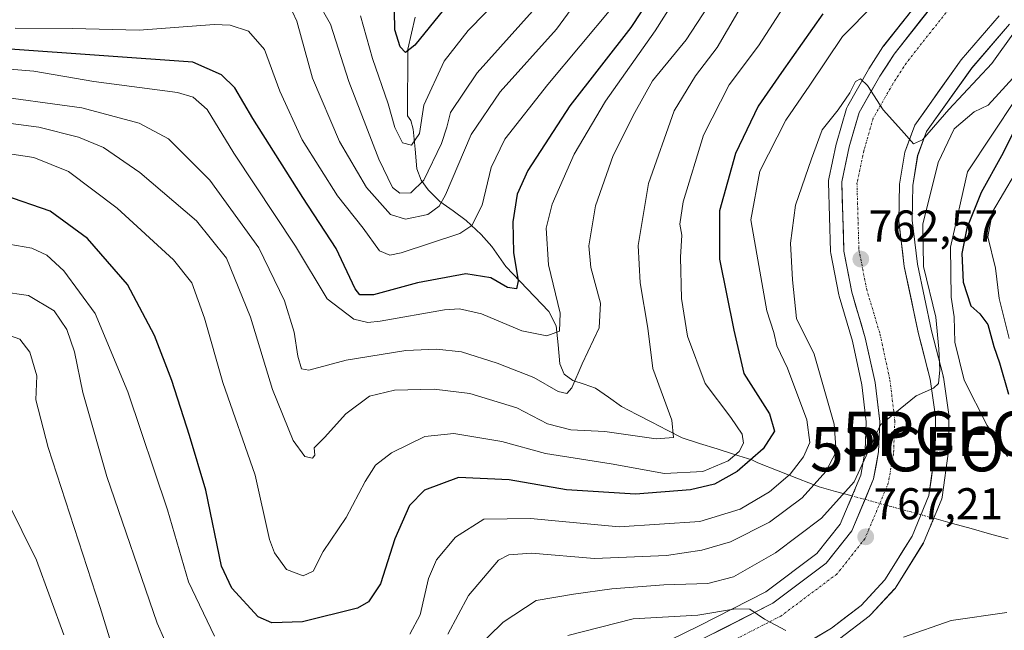
# Model space of a CAD drawing. Units: metres. Extents: x 610226 to 613657, y 4768649 to 4771018.
# Drawn here: x 613026 to 613247, y 4768807 to 4768945 of the extents above; entities that cross this region are included whole.
import ezdxf
from ezdxf.enums import TextEntityAlignment as Align

# ---------------------------------------------------------------- set-up
doc = ezdxf.new("R2010")
doc.units = ezdxf.units.M
doc.header["$MEASUREMENT"] = 0
doc.linetypes.add('TRAZO_Y_PUNTO', pattern=[1, 0.5, -0.25, 0, -0.25])
doc.linetypes.add('TRAZOS2', pattern=[0.375, 0.25, -0.125])
doc.layers.get('0').update_dxf_attribs({"lineweight": 5})
for name, color, linetype, lineweight in [('Arbolado forestal CxS', 92, 'Continuous', 0), ('Carretera de calzada única', 19, 'Continuous', 13), ('Carretera de calzada única Cxs', 19, 'Continuous', 13), ('Carretera de calzada única eje', 19, 'TRAZO_Y_PUNTO', 0), ('Carátula', 7, 'Continuous', 5), ('Corriente natural lineal', 142, 'Continuous', 13), ('Corriente natural lineal oculto', 19, 'TRAZO_Y_PUNTO', 13), ('Curva de nivel maestra', 36, 'Continuous', 30), ('Curva de nivel normal', 36, 'Continuous', 0), ('Núcleo urbano CxS', 19, 'Continuous', 0), ('Puente lineal', 2, 'TRAZOS2', 0), ('Punto de cota en terreno', 7, 'Continuous', 0), ('Punto geodésico', 7, 'Continuous', 0), ('Rótulo de punto de cota en terreno', 19, 'Continuous', 0)]:
    doc.layers.add(name, color=color, linetype=linetype, lineweight=lineweight)
doc.styles.add('Arial', font='txt', dxfattribs={"height": 0.2})

# ---------------------------------------------------------------- blocks, each defined once
blk = doc.blocks.new('*U150')
at = {"layer": 'Arbolado forestal CxS', "color": 92, "linetype": 'Continuous', "lineweight": 0}
for points in [[(613210.2651, 4768805.2991, 772.0218), (613216.9451, 4768810.4191, 769.6267), (613217.0485, 4768810.5019, 769.596), (613217.3163, 4768810.7563, 769.4975), (613222.6763, 4768816.5165, 768.4632), (613222.7783, 4768816.6317, 768.4682), (613223.0278, 4768816.9757, 768.4793), (613229.1475, 4768826.8157, 767.4419), (613229.1981, 4768826.9001, 767.4332), (613229.3713, 4768827.2511, 767.4004), (613233.1813, 4768836.4411, 766.7949), (613233.3047, 4768836.8023, 766.7761), (613233.3813, 4768837.1759, 766.7576), (613234.8213, 4768847.5059, 766.4681), (613234.8502, 4768847.9041, 766.4487), (613234.8901, 4768855.3421, 766.3087), (613234.8602, 4768855.7739, 766.3193), (613233.6602, 4768864.1839, 766.6735), (613233.6445, 4768864.2811, 766.6765), (613233.5958, 4768864.5067, 766.6702), (613231.0013, 4768874.6057, 766.7006), (613227.8119, 4768889.6047, 765.4893), (613226.6038, 4768899.5035, 765.8511), (613226.7554, 4768907.3133, 764.6043), (613227.8726, 4768914.0263, 763.4036), (613229.8851, 4768919.4645, 763.6492), (613240.0525, 4768933.7359, 761.9263), (613248.535, 4768943.5661, 762.8703)], [(613234.4128, 4768956.6949, 757.3266), (613220.2169, 4768938.7409, 759.4038), (613220.0491, 4768938.5065, 759.4272), (613216.8491, 4768933.5465, 759.8181), (613216.7671, 4768933.4115, 759.8284), (613212.1223, 4768925.2431, 760.4381), (613211.9109, 4768924.7861, 760.4645), (613211.8487, 4768924.5957, 760.476), (613209.5987, 4768916.8355, 761.0674), (613209.5467, 4768916.6287, 761.0825), (613207.8667, 4768908.7887, 761.6691), (613207.8125, 4768908.4331, 761.6952), (613207.8015, 4768908.0735, 761.7195), (613208.2513, 4768892.4735, 762.8038), (613208.3003, 4768892.0143, 762.8355), (613210.1049, 4768882.6995, 763.4431), (613210.1737, 4768882.4181, 763.4612), (613213.1725, 4768872.2933, 764.1348), (613215.3183, 4768862.4615, 764.6424), (613216.3131, 4768854.1205, 764.9467), (613216.0605, 4768847.6751, 765.4634), (613215.0657, 4768842.1265, 766.1707), (613210.4439, 4768831.1319, 767.4631), (613205.1905, 4768824.5081, 768.3073), (613193.6883, 4768815.8861, 769.6423), (613178.6919, 4768808.2553, 771.0882), (613094.6443, 4768767.2361, 777.8243)]]:
    blk.add_polyline3d(points, dxfattribs=at)
blk = doc.blocks.new('*U158')
at = {"layer": 'Núcleo urbano CxS', "color": 19, "linetype": 'Continuous', "lineweight": 0}
for points in [[(613094.6443, 4768767.2361, 777.8243), (613178.6919, 4768808.2553, 771.0882), (613193.6883, 4768815.8861, 769.6423), (613205.1905, 4768824.5081, 768.3073), (613210.4439, 4768831.1319, 767.4631), (613215.0657, 4768842.1265, 766.1707), (613216.0605, 4768847.6751, 765.4634), (613216.3131, 4768854.1205, 764.9467), (613215.3183, 4768862.4615, 764.6424), (613213.1725, 4768872.2933, 764.1348), (613210.1737, 4768882.4181, 763.4612), (613210.1049, 4768882.6995, 763.4431), (613208.3003, 4768892.0143, 762.8355), (613208.2513, 4768892.4735, 762.8038), (613207.8015, 4768908.0735, 761.7195), (613207.8125, 4768908.4331, 761.6952), (613207.8667, 4768908.7887, 761.6691), (613209.5467, 4768916.6287, 761.0825), (613209.5987, 4768916.8355, 761.0674), (613211.8487, 4768924.5957, 760.476), (613211.9109, 4768924.7861, 760.4645), (613212.1223, 4768925.2431, 760.4381), (613216.7671, 4768933.4115, 759.8284), (613216.8491, 4768933.5465, 759.8181), (613220.0491, 4768938.5065, 759.4272), (613220.2169, 4768938.7409, 759.4038), (613234.4128, 4768956.6949, 757.3266)], [(613248.535, 4768943.5661, 762.8703), (613240.0525, 4768933.7359, 761.9263), (613229.8851, 4768919.4645, 763.6492), (613227.8726, 4768914.0263, 763.4036), (613226.7554, 4768907.3133, 764.6043), (613226.6038, 4768899.5035, 765.8511), (613227.8119, 4768889.6047, 765.4893), (613231.0013, 4768874.6057, 766.7006), (613233.5958, 4768864.5067, 766.6702), (613233.6445, 4768864.2811, 766.6765), (613233.6602, 4768864.1839, 766.6735), (613234.8602, 4768855.7739, 766.3193), (613234.8901, 4768855.3421, 766.3087), (613234.8502, 4768847.9041, 766.4487), (613234.8213, 4768847.5059, 766.4681), (613233.3813, 4768837.1759, 766.7576), (613233.3047, 4768836.8023, 766.7761), (613233.1813, 4768836.4411, 766.7949), (613229.3713, 4768827.2511, 767.4004), (613229.1981, 4768826.9001, 767.4332), (613229.1475, 4768826.8157, 767.4419), (613223.0278, 4768816.9757, 768.4793), (613222.7783, 4768816.6317, 768.4682), (613222.6763, 4768816.5165, 768.4632), (613217.3163, 4768810.7563, 769.4975), (613217.0485, 4768810.5019, 769.596), (613216.9451, 4768810.4191, 769.6267), (613210.2651, 4768805.2991, 772.0218)]]:
    blk.add_polyline3d(points, dxfattribs=at)
blk = doc.blocks.new('*U170')
at = {"layer": 'Curva de nivel normal', "color": 36, "linetype": 'Continuous', "lineweight": 0}
blk.add_polyline3d([(613183.24, 4768951.66, 735), (613175.72, 4768940.11, 735), (613168.18, 4768930.86, 735), (613164.22, 4768923.7, 735), (613159.28, 4768914.04, 735), (613155.34, 4768902.71, 735), (613153.84, 4768893.69, 735), (613154.26, 4768888.83, 735), (613156.48, 4768880.8, 735), (613156.16, 4768875.24, 735), (613152.32, 4768867.16, 735), (613150.02, 4768861.81, 735), (613148.88, 4768860.47, 735), (613146.96, 4768860.98, 735), (613141.48, 4768864.11, 735), (613133.19, 4768867.32, 735), (613125.14, 4768869.9, 735), (613119.53, 4768870.49, 735), (613112.63, 4768870.15, 735), (613099.2, 4768867.98, 735), (613090.75, 4768865.73, 735), (613089.12, 4768866.06, 735), (613088.28, 4768868.91, 735), (613087.5, 4768874.29, 735), (613085.34, 4768881.36, 735), (613079.53, 4768893.3, 735), (613068.46, 4768908.49, 735), (613059.22, 4768917.78, 735), (613052.62, 4768921.34, 735), (613039.65, 4768924.74, 735), (613017.61, 4768927.8, 735)], dxfattribs=at)
blk = doc.blocks.new('*U177')
at = {"layer": 'Curva de nivel normal', "color": 36, "linetype": 'Continuous', "lineweight": 0}
for points in [[(613250.1, 4768932.37, 765), (613243.71, 4768925.38, 765), (613240.57, 4768923.85, 765), (613236.12, 4768920.04, 765), (613232.49, 4768912.44, 765), (613229.04, 4768898.63, 765), (613229.22, 4768889.11, 765), (613232, 4768877.71, 765), (613232.62, 4768870.58, 765), (613232.89, 4768865.86, 765), (613232.53, 4768862.78, 765), (613231.47, 4768861.67, 765), (613227.52, 4768860.01, 765), (613219.54, 4768853.45, 765), (613213.56, 4768840.62, 765), (613206.22, 4768832.47, 765), (613195.88, 4768824.68, 765), (613186.38, 4768819.24, 765), (613180.61, 4768817.72, 765), (613170.72, 4768817.45, 765), (613159.04, 4768816.57, 765), (613150.4, 4768815.36, 765), (613141.98, 4768813.92, 765), (613134.53, 4768809.04, 765), (613127.99, 4768802.71, 765)], [(613049.61, 4768793.58, 765), (613043.79, 4768812.32, 765), (613032.11, 4768848.38, 765), (613029.32, 4768859.07, 765), (613029.51, 4768864.46, 765), (613027.97, 4768869.8, 765), (613025.75, 4768872.7, 765), (613021.26, 4768874.29, 765)]]:
    blk.add_polyline3d(points, dxfattribs=at)
blk = doc.blocks.new('*U181')
at = {"layer": 'Curva de nivel normal', "color": 36, "linetype": 'Continuous', "lineweight": 0}
for points in [[(613266.48, 4768951.71, 770), (613239.08, 4768910.38, 770), (613235.3, 4768893.4, 770), (613235.4, 4768882.2, 770), (613236.06, 4768877.72, 770), (613236.23, 4768872.02, 770), (613238.35, 4768863.53, 770), (613243.54, 4768853.31, 770), (613248.11, 4768846.3, 770)], [(613247.94, 4768811.21, 770), (613235.38, 4768809.42, 770), (613224.65, 4768805.7, 770)], [(613198.17, 4768807.21, 770), (613193.4, 4768809.74, 770), (613190.11, 4768811.98, 770), (613186.86, 4768812.06, 770), (613178.36, 4768810.6, 770), (613163.81, 4768809.8, 770), (613149.11, 4768806.09, 770)], [(613035.59, 4768806.18, 770), (613029.44, 4768822.97, 770), (613019.48, 4768843.04, 770)]]:
    blk.add_polyline3d(points, dxfattribs=at)
blk = doc.blocks.new('*U189')
at = {"layer": 'Curva de nivel normal', "color": 36, "linetype": 'Continuous', "lineweight": 0}
blk.add_polyline3d([(613019.02, 4768921.84, 740), (613030.02, 4768920.46, 740), (613038.95, 4768918.2, 740), (613044.56, 4768915.88, 740), (613052.72, 4768910.2, 740), (613065.52, 4768899.33, 740), (613072.27, 4768890.98, 740), (613077.62, 4768877.71, 740), (613082.58, 4768861.38, 740), (613087.28, 4768849.96, 740), (613089.86, 4768846.35, 740), (613091.62, 4768845.98, 740), (613092.15, 4768846.64, 740), (613091.98, 4768848.28, 740), (613094.32, 4768850.6, 740), (613099.1, 4768855.94, 740), (613104.44, 4768859.89, 740), (613110.04, 4768861.29, 740), (613119.04, 4768861.46, 740), (613127.02, 4768860.49, 740), (613137.64, 4768857.27, 740), (613144.5, 4768853.68, 740), (613149.79, 4768852.32, 740), (613157.44, 4768851.98, 740), (613169, 4768850.34, 740), (613172.87, 4768850.62, 740), (613172.53, 4768854.54, 740), (613168.21, 4768866.09, 740), (613167.14, 4768875.23, 740), (613165.4, 4768885.38, 740), (613164.92, 4768893.81, 740), (613167.3, 4768907.76, 740), (613173.06, 4768924.11, 740), (613177.82, 4768931.94, 740), (613182.73, 4768938.35, 740), (613189.72, 4768950.37, 740)], dxfattribs=at)
blk = doc.blocks.new('*U192')
at = {"layer": 'Curva de nivel normal', "color": 36, "linetype": 'Continuous', "lineweight": 0}
blk.add_polyline3d([(613017.88, 4768915.24, 745), (613028.88, 4768913.63, 745), (613036.71, 4768910.44, 745), (613047.66, 4768902.21, 745), (613060.28, 4768890.54, 745), (613064.43, 4768885.38, 745), (613067.33, 4768877.44, 745), (613071.43, 4768862.97, 745), (613078.74, 4768842.12, 745), (613081.95, 4768827.66, 745), (613083.05, 4768824.67, 745), (613085.79, 4768820.94, 745), (613089.54, 4768819.48, 745), (613091.75, 4768820.56, 745), (613094.02, 4768824.98, 745), (613099.22, 4768832.64, 745), (613103.45, 4768840.7, 745), (613105.78, 4768844.36, 745), (613109.4, 4768847.17, 745), (613116.92, 4768850.84, 745), (613123.44, 4768851.47, 745), (613134.24, 4768849.68, 745), (613144.06, 4768847.01, 745), (613158.84, 4768844.71, 745), (613170.85, 4768842.47, 745), (613179.53, 4768842.92, 745), (613185.21, 4768845.35, 745), (613187.68, 4768847.48, 745), (613188.63, 4768849.36, 745), (613188.32, 4768851.38, 745), (613185.8, 4768855.1, 745), (613180, 4768862.76, 745), (613176.06, 4768873.42, 745), (613174.67, 4768881.84, 745), (613174.45, 4768891.16, 745), (613174.8, 4768896.09, 745), (613174.3, 4768898.62, 745), (613175.09, 4768903.62, 745), (613179.66, 4768918.62, 745), (613185.43, 4768929.92, 745), (613192.01, 4768938.73, 745), (613198.52, 4768948.67, 745)], dxfattribs=at)
blk = doc.blocks.new('*U198')
at = {"layer": 'Curva de nivel normal', "color": 36, "linetype": 'Continuous', "lineweight": 0}
blk.add_polyline3d([(613249.66, 4768909.8, 780), (613244.72, 4768901.35, 780), (613243.7, 4768895.73, 780), (613245.42, 4768888.71, 780), (613246.2, 4768881.89, 780), (613248.51, 4768872.9, 780)], dxfattribs=at)
blk = doc.blocks.new('*U199')
at = {"layer": 'Curva de nivel normal', "color": 36, "linetype": 'Continuous', "lineweight": 0}
blk.add_polyline3d([(613024.63, 4768942.72, 720), (613037.54, 4768942.66, 720), (613052.62, 4768942.27, 720), (613069.5, 4768943.54, 720), (613073.08, 4768943.38, 720), (613077.2, 4768942.04, 720), (613080.78, 4768937.92, 720), (613084.22, 4768928.52, 720), (613089.3, 4768917.56, 720), (613097.21, 4768905.01, 720), (613103.03, 4768897.72, 720), (613106.72, 4768892.58, 720), (613109, 4768891.65, 720), (613111.57, 4768892.14, 720), (613124.8, 4768896.47, 720), (613127.51, 4768898.33, 720), (613129.82, 4768902.85, 720), (613131.85, 4768911.33, 720), (613134.93, 4768917.71, 720), (613144.58, 4768930.05, 720), (613159.14, 4768947.41, 720)], dxfattribs=at)
blk = doc.blocks.new('*U207')
at = {"layer": 'Curva de nivel normal', "color": 36, "linetype": 'Continuous', "lineweight": 0}
for points in [[(613249.66, 4768941.91, 760), (613244.55, 4768934.74, 760), (613234.91, 4768924.41, 760), (613228.93, 4768917.58, 760), (613226.94, 4768916.71, 760), (613224.88, 4768919.02, 760), (613220.1, 4768924.32, 760), (613216.59, 4768929.77, 760), (613215, 4768931.31, 760), (613213.88, 4768930.7, 760), (613212.62, 4768928.16, 760), (613209.96, 4768924.31, 760), (613206.37, 4768919.81, 760), (613203.95, 4768913.29, 760), (613200.36, 4768902.91, 760), (613199.24, 4768894.35, 760), (613199.68, 4768886.04, 760), (613200.59, 4768877.37, 760), (613204.55, 4768869.38, 760), (613209.07, 4768853.6, 760), (613209.55, 4768847.38, 760), (613207.18, 4768842.93, 760), (613201.85, 4768837.02, 760), (613194.52, 4768831.54, 760), (613185.7, 4768827.12, 760), (613179.25, 4768825.27, 760), (613171.31, 4768824.06, 760), (613155.1, 4768823.37, 760), (613140.92, 4768824.56, 760), (613135.8, 4768824.24, 760), (613133.53, 4768823.02, 760), (613126.74, 4768815.07, 760), (613122.06, 4768806.34, 760)], [(613060.11, 4768801.06, 760), (613056.66, 4768808.84, 760), (613045.3, 4768841.81, 760), (613039.88, 4768860.72, 760), (613038.02, 4768869.85, 760), (613036.28, 4768874.91, 760), (613033.42, 4768879.1, 760), (613027.65, 4768882.57, 760), (613021.43, 4768883.44, 760)]]:
    blk.add_polyline3d(points, dxfattribs=at)
blk = doc.blocks.new('*U220')
at = {"layer": 'Curva de nivel normal', "color": 36, "linetype": 'Continuous', "lineweight": 0}
for points in [[(613218.03, 4768947.96, 755), (613210.97, 4768940.85, 755), (613203.56, 4768929.86, 755), (613198.22, 4768922, 755), (613192.3, 4768910.52, 755), (613190.31, 4768899.59, 755), (613191.67, 4768891.86, 755), (613193.9, 4768879.11, 755), (613195.46, 4768874.2, 755), (613196.17, 4768871.2, 755), (613198.54, 4768866.18, 755), (613202.88, 4768854.6, 755), (613203.63, 4768849.48, 755), (613202.2, 4768846.24, 755), (613199.16, 4768842.39, 755), (613194.53, 4768838.36, 755), (613187.9, 4768834.47, 755), (613178.82, 4768831.67, 755), (613160.67, 4768830.53, 755), (613140.71, 4768832.35, 755), (613130.2, 4768832.25, 755), (613123.78, 4768828.17, 755), (613119.52, 4768823.06, 755), (613117.71, 4768818.9, 755), (613115.86, 4768810.71, 755), (613113.53, 4768806.37, 755)], [(613069.58, 4768805.91, 755), (613063.68, 4768818.14, 755), (613058.95, 4768834.3, 755), (613050.06, 4768860.91, 755), (613042.65, 4768878.49, 755), (613035.66, 4768888.08, 755), (613031.83, 4768891.64, 755), (613028.41, 4768893.18, 755), (613023.22, 4768894.13, 755)]]:
    blk.add_polyline3d(points, dxfattribs=at)
blk = doc.blocks.new('*U224')
at = {"layer": 'Curva de nivel normal', "color": 36, "linetype": 'Continuous', "lineweight": 0}
blk.add_polyline3d([(613156.48, 4768956.05, 715), (613146.54, 4768942.51, 715), (613133.9, 4768928.34, 715), (613127.37, 4768918.75, 715), (613121.57, 4768905.19, 715), (613120.15, 4768902.66, 715), (613117.57, 4768900.78, 715), (613112.58, 4768899.74, 715), (613109.17, 4768900.78, 715), (613103.77, 4768906.85, 715), (613097.67, 4768917.22, 715), (613091.64, 4768931.48, 715), (613088.11, 4768944.28, 715), (613086.11, 4768948.46, 715)], dxfattribs=at)
blk = doc.blocks.new('*U226')
at = {"layer": 'Curva de nivel normal', "color": 36, "linetype": 'Continuous', "lineweight": 0}
blk.add_polyline3d([(613174.59, 4768951.43, 730), (613168.77, 4768942.08, 730), (613157.56, 4768926.27, 730), (613150.5, 4768914.36, 730), (613145.59, 4768903.11, 730), (613144.22, 4768897.72, 730), (613144.74, 4768889.48, 730), (613147.38, 4768878.57, 730), (613147.25, 4768874.56, 730), (613144.35, 4768873.48, 730), (613138.78, 4768874.63, 730), (613129.69, 4768878.42, 730), (613124.73, 4768879.54, 730), (613121.32, 4768879.3, 730), (613106.87, 4768876.79, 730), (613104.06, 4768876.46, 730), (613100.95, 4768877.24, 730), (613094.92, 4768881.81, 730), (613087.78, 4768893.62, 730), (613073.92, 4768914.54, 730), (613067.93, 4768924.39, 730), (613064.74, 4768927.18, 730), (613061.19, 4768928.2, 730), (613042.38, 4768930.72, 730), (613028.84, 4768933.03, 730), (613017.07, 4768934.02, 730)], dxfattribs=at)
blk = doc.blocks.new('*U227')
at = {"layer": 'Curva de nivel normal', "color": 36, "linetype": 'Continuous', "lineweight": 0}
blk.add_polyline3d([(613102.39, 4768945.48, 705), (613105.15, 4768935.9, 705), (613108.65, 4768925.71, 705), (613110.13, 4768920.38, 705), (613111.86, 4768916.93, 705), (613113.92, 4768916.41, 705), (613115.7, 4768918.97, 705), (613116.68, 4768925.37, 705), (613121.26, 4768935.24, 705), (613126.65, 4768942.17, 705), (613134.57, 4768950.27, 705)], dxfattribs=at)
blk = doc.blocks.new('*U233')
at = {"layer": 'Curva de nivel normal', "color": 36, "linetype": 'Continuous', "lineweight": 0}
blk.add_polyline3d([(613141.17, 4768946.52, 710), (613128.66, 4768932.68, 710), (613122.7, 4768923.7, 710), (613121.88, 4768920.42, 710), (613120.63, 4768916.78, 710), (613116.71, 4768908.49, 710), (613113.78, 4768905.66, 710), (613111.25, 4768905.61, 710), (613109.66, 4768906.85, 710), (613106.55, 4768913.24, 710), (613099.82, 4768930.67, 710), (613095.7, 4768943.63, 710), (613092.62, 4768949.11, 710)], dxfattribs=at)
blk = doc.blocks.new('*U237')
at = {"layer": 'Curva de nivel maestra', "color": 36, "linetype": 'Continuous', "lineweight": 30}
blk.add_polyline3d([(613249.86, 4768920.06, 775), (613246.77, 4768913.94, 775), (613242.18, 4768905.7, 775), (613238.91, 4768897.7, 775), (613237.84, 4768891.99, 775), (613238.15, 4768885.55, 775), (613239.84, 4768880.25, 775), (613241.84, 4768878.43, 775), (613243.7, 4768876.02, 775), (613245.01, 4768871.11, 775), (613246.27, 4768867.38, 775), (613248.36, 4768860.35, 775)], dxfattribs=at)
blk = doc.blocks.new('*U243')
at = {"layer": 'Curva de nivel maestra', "color": 36, "linetype": 'Continuous', "lineweight": 30}
blk.add_polyline3d([(613206.49, 4768945.94, 750), (613197.2, 4768932.7, 750), (613191.97, 4768925.15, 750), (613186.86, 4768914.5, 750), (613183.28, 4768901.58, 750), (613183.26, 4768890.75, 750), (613186.49, 4768874.72, 750), (613188.76, 4768865.03, 750), (613194.54, 4768855.96, 750), (613195.66, 4768852.06, 750), (613193.08, 4768848.06, 750), (613187.23, 4768842.96, 750), (613182.12, 4768840.11, 750), (613176.71, 4768838.83, 750), (613164.31, 4768837.84, 750), (613148.79, 4768838.82, 750), (613135.86, 4768841.07, 750), (613124.45, 4768841.57, 750), (613116.8, 4768838.76, 750), (613113.42, 4768835.3, 750), (613110.15, 4768827.84, 750), (613106.9, 4768817.71, 750), (613104.24, 4768813.61, 750), (613101.76, 4768812.23, 750), (613089.36, 4768809.16, 750), (613082.42, 4768808.94, 750), (613079.37, 4768810.23, 750), (613073.44, 4768816.71, 750), (613071.12, 4768821.63, 750), (613067.58, 4768838.72, 750), (613063.89, 4768851.07, 750), (613059.94, 4768863.46, 750), (613056.07, 4768873.58, 750), (613049.93, 4768885, 750), (613040.97, 4768895.41, 750), (613032.57, 4768901.54, 750), (613022.11, 4768905.14, 750)], dxfattribs=at)
blk = doc.blocks.new('*U244')
at = {"layer": 'Curva de nivel maestra', "color": 36, "linetype": 'Continuous', "lineweight": 30}
blk.add_polyline3d([(613121.1, 4768946.86, 700), (613114.69, 4768938.84, 700), (613112.53, 4768937.21, 700), (613111.35, 4768938.52, 700), (613110.16, 4768942.34, 700), (613110.09, 4768946.6, 700)], dxfattribs=at)
blk = doc.blocks.new('*U246')
at = {"layer": 'Curva de nivel maestra', "color": 36, "linetype": 'Continuous', "lineweight": 30}
blk.add_polyline3d([(613167.91, 4768949.94, 725), (613163.26, 4768942.84, 725), (613149.56, 4768925.24, 725), (613140.1, 4768910.68, 725), (613137.66, 4768905.37, 725), (613136.7, 4768899.09, 725), (613136.9, 4768892.2, 725), (613137.89, 4768885.86, 725), (613137.58, 4768884.02, 725), (613135.53, 4768884.34, 725), (613131.8, 4768886.53, 725), (613126.14, 4768887.4, 725), (613115.25, 4768885.4, 725), (613105.35, 4768882.71, 725), (613102.3, 4768882.71, 725), (613101.24, 4768884.04, 725), (613096.96, 4768893.14, 725), (613089.42, 4768904.6, 725), (613078.15, 4768922.37, 725), (613074.16, 4768929.31, 725), (613071.09, 4768932.18, 725), (613064.68, 4768935.02, 725), (613023.54, 4768937.96, 725)], dxfattribs=at)
blk = doc.blocks.new('5PATER')
at = {"layer": 'Carátula', "linetype": 'Continuous', "lineweight": 5}
h = blk.add_hatch(color=250, dxfattribs=at)
edge = h.paths.add_edge_path()
edge.add_ellipse((0, 0.01), major_axis=(-1.33, -1.34), ratio=0.999422, start_angle=0, end_angle=360)
blk = doc.blocks.new('5PGEO')
blk.add_text('5PGEO', height=10).set_placement((0, 0), align=Align.MIDDLE_CENTER)

msp = doc.modelspace()

# ---------------------------------------------------------------- linework, layer by layer
at = {"layer": 'Arbolado forestal CxS', "color": 92, "linetype": 'Continuous', "lineweight": 0}
for points in [[(613234.41, 4768956.69, 757.33), (613220.22, 4768938.74, 759.4), (613220.05, 4768938.51, 759.43), (613216.85, 4768933.55, 759.82), (613216.77, 4768933.41, 759.83), (613212.12, 4768925.24, 760.44), (613211.91, 4768924.79, 760.46), (613211.85, 4768924.6, 760.48), (613209.6, 4768916.84, 761.07), (613209.55, 4768916.63, 761.08), (613207.87, 4768908.79, 761.67), (613207.81, 4768908.43, 761.7), (613207.8, 4768908.07, 761.72), (613208.25, 4768892.47, 762.8), (613208.3, 4768892.01, 762.84), (613210.1, 4768882.7, 763.44), (613210.17, 4768882.42, 763.46), (613213.17, 4768872.29, 764.13), (613215.32, 4768862.46, 764.64), (613216.31, 4768854.12, 764.95), (613216.06, 4768847.68, 765.46), (613215.07, 4768842.13, 766.17), (613210.44, 4768831.13, 767.46), (613205.19, 4768824.51, 768.31), (613193.69, 4768815.89, 769.64), (613178.69, 4768808.26, 771.09), (613094.64, 4768767.24, 777.82)], [(613210.27, 4768805.3, 772.02), (613216.95, 4768810.42, 769.63), (613217.05, 4768810.5, 769.6), (613217.32, 4768810.76, 769.5), (613222.68, 4768816.52, 768.46), (613222.78, 4768816.63, 768.47), (613223.03, 4768816.98, 768.48), (613229.15, 4768826.82, 767.44), (613229.2, 4768826.9, 767.43), (613229.37, 4768827.25, 767.4), (613233.18, 4768836.44, 766.79), (613233.3, 4768836.8, 766.78), (613233.38, 4768837.18, 766.76), (613234.82, 4768847.51, 766.47), (613234.85, 4768847.9, 766.45), (613234.89, 4768855.34, 766.31), (613234.86, 4768855.77, 766.32), (613233.66, 4768864.18, 766.67), (613233.64, 4768864.28, 766.68), (613233.6, 4768864.51, 766.67), (613231, 4768874.61, 766.7), (613227.81, 4768889.6, 765.49), (613226.6, 4768899.5, 765.85), (613226.76, 4768907.31, 764.6), (613227.87, 4768914.03, 763.4), (613229.89, 4768919.46, 763.65), (613240.05, 4768933.74, 761.93), (613248.54, 4768943.57, 762.87)]]:
    msp.add_polyline3d(points, dxfattribs=at)
at = {"layer": 'Carretera de calzada única', "color": 19, "linetype": 'Continuous', "lineweight": 13}
for points in [[(612987.13, 4768702.47), (613037.48, 4768733.13), (613053.14, 4768741.75), (613053.92, 4768742.24), (613057.89, 4768744.76), (613095.96, 4768764.54), (613180.03, 4768805.57), (613195.28, 4768813.33), (613207.3, 4768822.34), (613213.05, 4768829.59), (613217.96, 4768841.27), (613219.05, 4768847.35), (613219.32, 4768854.24), (613218.28, 4768862.96), (613216.08, 4768873.04), (613213.05, 4768883.27), (613211.25, 4768892.56), (613210.8, 4768908.16), (613212.48, 4768916), (613214.73, 4768923.76), (613219.37, 4768931.92), (613222.57, 4768936.88), (613240.21, 4768959.19)], [(613246.25, 4768945.51), (613237.69, 4768935.59), (613227.21, 4768920.88), (613224.96, 4768914.8), (613223.76, 4768907.59), (613223.6, 4768899.35), (613224.85, 4768889.11), (613228.08, 4768873.92), (613230.69, 4768863.76), (613231.89, 4768855.35), (613231.85, 4768847.92), (613230.41, 4768837.59), (613226.6, 4768828.4), (613220.48, 4768818.56), (613215.12, 4768812.8), (613208.44, 4768807.68), (613200.21, 4768802.8), (613182.28, 4768794.88), (613125.41, 4768767.29), (613101.12, 4768755.6), (613064.21, 4768736.33), (613026.53, 4768713.93), (612994.41, 4768694.03)]]:
    msp.add_lwpolyline(points, dxfattribs=at)
at = {"layer": 'Carretera de calzada única Cxs', "color": 19, "linetype": 'Continuous', "lineweight": 13}
for points in [[(613180.03, 4768805.57, 771.06), (613183.84, 4768807.51, 770.72), (613187.66, 4768809.45, 770.03), (613191.47, 4768811.39, 769.81), (613195.28, 4768813.33, 769.45), (613198.29, 4768815.58, 769.01), (613201.29, 4768817.84, 768.73), (613204.3, 4768820.09, 768.35), (613207.3, 4768822.34, 768.03), (613210.18, 4768825.97, 767.46), (613213.05, 4768829.59, 767), (613214.69, 4768833.48, 766.49), (613216.32, 4768837.38, 766.19), (613217.96, 4768841.27, 765.81), (613218.51, 4768844.31, 765.48), (613219.05, 4768847.35, 765.19), (613219.19, 4768850.8, 764.97), (613219.32, 4768854.24, 764.83), (613218.8, 4768858.6, 764.71), (613218.28, 4768862.96, 764.46), (613217.55, 4768866.32, 764.26), (613216.81, 4768869.68, 764.05), (613216.08, 4768873.04, 763.84), (613215.07, 4768876.45, 763.57), (613214.06, 4768879.86, 763.34), (613213.05, 4768883.27, 763.12), (613212.15, 4768887.92, 762.81), (613211.25, 4768892.56, 762.49), (613211.14, 4768896.46, 762.2), (613211.03, 4768900.36, 761.9), (613210.91, 4768904.26, 761.6), (613210.8, 4768908.16, 761.32), (613211.64, 4768912.08, 761.07), (613212.48, 4768916, 760.81), (613213.61, 4768919.88, 760.53), (613214.73, 4768923.76, 760.26), (613217.05, 4768927.84, 759.99), (613219.37, 4768931.92, 759.68), (613220.97, 4768934.4, 759.47), (613222.57, 4768936.88, 759.27), (613225.51, 4768940.6, 758.82), (613228.45, 4768944.32, 758.42), (613231.39, 4768948.04, 757.97)], [(613246.25, 4768945.51, 757.83), (613243.4, 4768942.2, 758.11), (613240.54, 4768938.9, 758.18), (613237.69, 4768935.59, 758.54), (613235.07, 4768931.91, 758.78), (613232.45, 4768928.24, 759.11), (613229.83, 4768924.56, 759.37), (613227.21, 4768920.88, 759.77), (613226.09, 4768917.84, 759.95), (613224.96, 4768914.8, 760.2), (613224.36, 4768911.2, 760.54), (613223.76, 4768907.59, 760.9), (613223.68, 4768903.47, 761.38), (613223.6, 4768899.35, 761.87), (613224.02, 4768895.94, 762.18), (613224.43, 4768892.52, 762.43), (613224.85, 4768889.11, 762.72), (613225.66, 4768885.31, 763.01), (613226.47, 4768881.52, 763.26), (613227.27, 4768877.72, 763.67), (613228.08, 4768873.92, 764.02), (613228.95, 4768870.53, 764.28), (613229.82, 4768867.15, 764.52), (613230.69, 4768863.76, 764.73), (613231.29, 4768859.56, 765.14), (613231.89, 4768855.35, 765.52), (613231.87, 4768851.64, 765.79), (613231.85, 4768847.92, 766.06), (613231.37, 4768844.48, 766.38), (613230.89, 4768841.03, 766.51), (613230.41, 4768837.59, 766.61), (613228.51, 4768833, 766.89), (613226.6, 4768828.4, 767.45), (613224.56, 4768825.12, 767.55), (613222.52, 4768821.84, 767.89), (613220.48, 4768818.56, 768.23), (613217.8, 4768815.68, 768.54), (613215.12, 4768812.8, 768.86), (613211.78, 4768810.24, 769.2), (613208.44, 4768807.68, 769.53), (613204.33, 4768805.24, 769.79)]]:
    msp.add_polyline3d(points, dxfattribs=at)
at = {"layer": 'Carretera de calzada única eje', "color": 19, "linetype": 'TRAZO_Y_PUNTO', "lineweight": 0}
msp.add_lwpolyline([(613243.08, 4768957.35), (613225.33, 4768934.9), (613222.28, 4768930.16), (613217.87, 4768922.43), (613215.78, 4768915.17), (613214.21, 4768907.84), (613214.64, 4768892.93), (613216.35, 4768884.09), (613219.39, 4768873.89), (613221.64, 4768863.52), (613222.73, 4768854.36), (613222.44, 4768846.99), (613221.25, 4768840.31), (613216.01, 4768827.84), (613209.69, 4768819.88), (613197.08, 4768810.43), (613181.55, 4768802.52), (613097.5, 4768761.5), (613059.6, 4768741.81), (613054.87, 4768738.82), (613039.05, 4768730.13), (612989.07, 4768699.67), (612979.29, 4768693.78)], dxfattribs=at)
at = {"layer": 'Corriente natural lineal', "color": 142, "linetype": 'Continuous', "lineweight": 13}
for points in [[(613213.13, 4768837.46, 765.15), (613209.4, 4768838.49, 763.06), (613205.66, 4768839.51, 760.26), (613201.06, 4768841.3, 756.39), (613196.46, 4768843.09, 753.1), (613191.86, 4768844.88, 750.25), (613190.54, 4768845.57, 748.93), (613186.62, 4768846.81, 745.04), (613182.7, 4768848.05, 742.49), (613178.78, 4768849.29, 741.37), (613174.86, 4768850.53, 740.56), (613171.45, 4768852.28, 739.76), (613168.04, 4768854.04, 739.39), (613164.62, 4768855.8, 738.87), (613161.21, 4768857.55, 738.1), (613158.28, 4768859.65, 737.65), (613155.36, 4768861.74, 736.7), (613152.79, 4768862.6, 735.78), (613150.22, 4768863.46, 734.83), (613148.28, 4768864.85, 733.67), (613147.3, 4768867.14, 732.57), (613146.9, 4768871.45, 730.68), (613146.49, 4768875.76, 729.61), (613144.84, 4768878.92, 729.28), (613141.62, 4768882.31, 727.95), (613138.4, 4768885.69, 726.23), (613135.18, 4768889.08, 724.97), (613133.59, 4768891.31, 723.63), (613132, 4768893.55, 721.47), (613129.61, 4768896.31, 720.66), (613126.23, 4768899.43, 719.26), (613123.26, 4768901.58, 717.45), (613120.3, 4768903.72, 714.49), (613117.68, 4768906.33, 710.68), (613116.06, 4768908.47, 707.93), (613115.14, 4768911.04, 706.89), (613114.7, 4768915.51, 705.35), (613114.26, 4768919.98, 704.3), (613113.72, 4768921.92, 704.03), (613113, 4768923, 703.73), (613113.03, 4768927.99, 703.53), (613113.06, 4768932.98, 702.27), (613113.09, 4768937.97, 699.96), (613113.9, 4768941.58, 699.09), (613114.72, 4768945.18, 698.49)], [(613248.28, 4768827.77, 765.27), (613244.08, 4768828.94, 765.36), (613239.89, 4768830.11, 766.3), (613235.69, 4768831.28, 766.9), (613231.5, 4768832.45, 766.7)]]:
    msp.add_polyline3d(points, dxfattribs=at)
at = {"layer": 'Corriente natural lineal oculto', "color": 19, "linetype": 'TRAZO_Y_PUNTO', "lineweight": 13}
msp.add_polyline3d([(613231.5, 4768832.45, 766.7), (613230.8, 4768832.64, 766.74), (613226.38, 4768833.85, 766.95), (613221.96, 4768835.05, 766.69), (613217.55, 4768836.26, 766.4), (613213.13, 4768837.46, 765.15)], dxfattribs=at)
at = {"layer": 'Núcleo urbano CxS', "color": 19, "linetype": 'Continuous', "lineweight": 0}
for points in [[(613234.41, 4768956.69, 757.33), (613220.22, 4768938.74, 759.4), (613220.05, 4768938.51, 759.43), (613216.85, 4768933.55, 759.82), (613216.77, 4768933.41, 759.83), (613212.12, 4768925.24, 760.44), (613211.91, 4768924.79, 760.46), (613211.85, 4768924.6, 760.48), (613209.6, 4768916.84, 761.07), (613209.55, 4768916.63, 761.08), (613207.87, 4768908.79, 761.67), (613207.81, 4768908.43, 761.7), (613207.8, 4768908.07, 761.72), (613208.25, 4768892.47, 762.8), (613208.3, 4768892.01, 762.84), (613210.1, 4768882.7, 763.44), (613210.17, 4768882.42, 763.46), (613213.17, 4768872.29, 764.13), (613215.32, 4768862.46, 764.64), (613216.31, 4768854.12, 764.95), (613216.06, 4768847.68, 765.46), (613215.07, 4768842.13, 766.17), (613210.44, 4768831.13, 767.46), (613205.19, 4768824.51, 768.31), (613193.69, 4768815.89, 769.64), (613178.69, 4768808.26, 771.09), (613094.64, 4768767.24, 777.82)], [(613210.27, 4768805.3, 772.02), (613216.95, 4768810.42, 769.63), (613217.05, 4768810.5, 769.6), (613217.32, 4768810.76, 769.5), (613222.68, 4768816.52, 768.46), (613222.78, 4768816.63, 768.47), (613223.03, 4768816.98, 768.48), (613229.15, 4768826.82, 767.44), (613229.2, 4768826.9, 767.43), (613229.37, 4768827.25, 767.4), (613233.18, 4768836.44, 766.79), (613233.3, 4768836.8, 766.78), (613233.38, 4768837.18, 766.76), (613234.82, 4768847.51, 766.47), (613234.85, 4768847.9, 766.45), (613234.89, 4768855.34, 766.31), (613234.86, 4768855.77, 766.32), (613233.66, 4768864.18, 766.67), (613233.64, 4768864.28, 766.68), (613233.6, 4768864.51, 766.67), (613231, 4768874.61, 766.7), (613227.81, 4768889.6, 765.49), (613226.6, 4768899.5, 765.85), (613226.76, 4768907.31, 764.6), (613227.87, 4768914.03, 763.4), (613229.89, 4768919.46, 763.65), (613240.05, 4768933.74, 761.93), (613248.54, 4768943.57, 762.87)]]:
    msp.add_polyline3d(points, dxfattribs=at)
at = {"layer": 'Puente lineal', "color": 2, "linetype": 'TRAZOS2', "lineweight": 0}
for points in [[(613212.36, 4768835.62, 765.53), (613213.91, 4768839.31, 764.95)], [(613232.27, 4768834.29, 766.64), (613230.73, 4768830.6, 766.87)]]:
    msp.add_polyline3d(points, dxfattribs=at)

# ---------------------------------------------------------------- block references
at = {"layer": 'Arbolado forestal CxS', "color": 92, "linetype": 'Continuous', "lineweight": 0}
msp.add_blockref('*U150', (0, 0), dxfattribs=at)
at = {"layer": 'Curva de nivel maestra', "color": 36, "linetype": 'Continuous', "lineweight": 30}
for name in ['*U246', '*U244', '*U243', '*U237']:
    msp.add_blockref(name, (0, 0), dxfattribs=at)
at = {"layer": 'Curva de nivel normal', "color": 36, "linetype": 'Continuous', "lineweight": 0}
for name in ['*U199', '*U224', '*U233', '*U227', '*U207', '*U220', '*U192', '*U189', '*U170', '*U226', '*U198', '*U181', '*U177']:
    msp.add_blockref(name, (0, 0), dxfattribs=at)
at = {"layer": 'Núcleo urbano CxS', "color": 19, "linetype": 'Continuous', "lineweight": 0}
msp.add_blockref('*U158', (0, 0), dxfattribs=at)
at = {"layer": 'Punto de cota en terreno', "linetype": 'Continuous', "lineweight": 0}
for p in [(613215.07, 4768890.73, 762.57), (613216.18, 4768828.25, 767.21)]:
    msp.add_blockref('5PATER', p, dxfattribs=at)
at = {"layer": 'Punto geodésico', "linetype": 'Continuous', "lineweight": 0}
for p in [(613232.79, 4768851.44, 766.65), (613225.52, 4768847.98, 762.33)]:
    msp.add_blockref('5PGEO', p, dxfattribs=at)

# ---------------------------------------------------------------- texts
at = {"layer": 'Rótulo de punto de cota en terreno', "color": 19, "linetype": 'Continuous', "lineweight": 0, "style": 'Arial'}
for s, p in [('762,57', (613216.83, 4768892.49)), ('767,21', (613217.94, 4768830.01))]:
    msp.add_text(s, height=7, dxfattribs=at).set_placement(p, align=Align.BOTTOM_LEFT)

doc.saveas('drawing.dxf')
